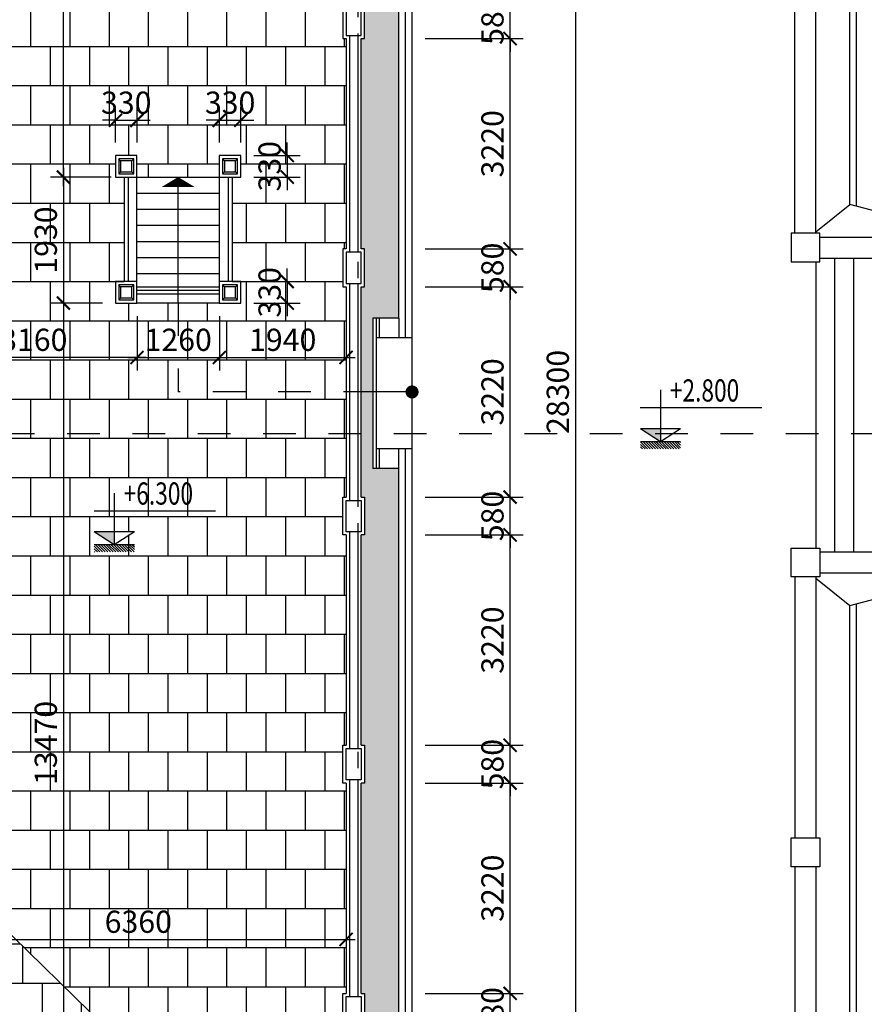
# Model space of a CAD drawing. Extents: x -113815 to 222185, y 305977 to 432202.
# Drawn here: x 20342 to 33268, y 393971 to 409048 of the extents above; entities that cross this region are included whole.
import ezdxf

# ---------------------------------------------------------------- set-up
doc = ezdxf.new("R2010")
doc.units = 0
doc.header["$LTSCALE"] = 1000
doc.header["$MEASUREMENT"] = 0
doc.linetypes.add('DASHED', pattern=[0.5, 0.25, -0.25])
doc.layers.get('0').update_dxf_attribs({"linetype": 'CONTINUOUS'})
doc.layers.get('DEFPOINTS').update_dxf_attribs({"linetype": 'CONTINUOUS'})
for name, color, linetype in [('2-CATTUONG', 2, 'CONTINUOUS'), ('250-HATCH', 250, 'CONTINUOUS'), ('3-TEXT', 3, 'CONTINUOUS'), ('4-THAYDAM', 4, 'CONTINUOUS'), ('7-THAY', 7, 'CONTINUOUS'), ('8-MANH', 8, 'CONTINUOUS'), ('9-THAYNHAT', 9, 'CONTINUOUS'), ('KHUAT', 8, 'DASHED'), ('KICHTHUOC', 1, 'CONTINUOUS')]:
    doc.layers.add(name, color=color, linetype=linetype)
doc.styles.add('KT', font='vnsimli.shx', dxfattribs={"width": 0.75})
doc.dimstyles.new('A3-1-100-200', dxfattribs={"dimscale": 200, "dimtxt": 1.7, "dimasz": 1, "dimexe": 1, "dimexo": 1, "dimgap": 0.5, "dimtad": 1, "dimdec": 0, "dimzin": 13, "dimdsep": 46, "dimtxsty": 'KT', "dimblk1": 'ARCHTICK', "dimblk2": 'ARCHTICK', "dimsah": 1, "dimcen": 0, "dimdle": 0.7, "dimclrd": 9, "dimclre": 8, "dimclrt": 3, "dimadec": 0, "dimazin": 0, "dimtfac": 1.222222, "dimtdec": 0, "dimtix": 1, "dimtmove": 2, "dimatfit": 3, "dimldrblk": 'ARCHTICK', "dimfxl": 0, "dimtolj": 1, "dimtzin": 13, "dimarcsym": 0})

# ---------------------------------------------------------------- blocks, each defined once
blk = doc.blocks.new('_ARCHTICK')
at = {"color": 0, "linetype": 'ByBlock', "const_width": 0.15}
blk.add_lwpolyline([(-0.5, -0.5), (0.5, 0.5)], dxfattribs=at)
blk = doc.blocks.new('*D807')
at = {"layer": 'DEFPOINTS', "color": 0}
for p in [(26347, 394138), (27847, 394138), (26347, 393558)]:
    blk.add_point(p, dxfattribs=at)
at = {"layer": 'KICHTHUOC', "color": 9, "lineweight": -2}
for p, q in [((27847, 394138), (27847, 394338)), ((27847, 393558), (27847, 394138)), ((27847, 393558), (27847, 393358))]:
    blk.add_line(p, q, dxfattribs=at)
at = {"layer": 'KICHTHUOC', "color": 8, "lineweight": -2}
for p, q in [((26547, 394138), (28047, 394138)), ((26547, 393558), (28047, 393558))]:
    blk.add_line(p, q, dxfattribs=at)
at = {"layer": 'KICHTHUOC', "color": 9, "lineweight": -2, "xscale": 200, "yscale": 200, "zscale": 200}
for p, rotation in [((27847, 394138), 270), ((27847, 393558), 90)]:
    blk.add_blockref('_ARCHTICK', p, dxfattribs=dict(at, rotation=rotation))
at = {"layer": 'KICHTHUOC', "color": 3, "insert": (27577, 393848), "char_height": 340, "attachment_point": 5, "rotation": 90, "style": 'KT'}
blk.add_mtext('\\A1;580', dxfattribs=at)
blk = doc.blocks.new('*D808')
at = {"layer": 'DEFPOINTS', "color": 0}
for p in [(26347, 397358), (27847, 397358), (26347, 394138)]:
    blk.add_point(p, dxfattribs=at)
at = {"layer": 'KICHTHUOC', "color": 9, "lineweight": -2}
blk.add_line((27847, 393998), (27847, 397498), dxfattribs=at)
at = {"layer": 'KICHTHUOC', "color": 8, "lineweight": -2}
for p, q in [((26547, 397358), (28047, 397358)), ((26547, 394138), (28047, 394138))]:
    blk.add_line(p, q, dxfattribs=at)
at = {"layer": 'KICHTHUOC', "color": 9, "lineweight": -2, "xscale": 200, "yscale": 200, "zscale": 200}
for p, rotation in [((27847, 397358), 90), ((27847, 394138), 270)]:
    blk.add_blockref('_ARCHTICK', p, dxfattribs=dict(at, rotation=rotation))
at = {"layer": 'KICHTHUOC', "color": 3, "insert": (27577, 395748), "char_height": 340, "attachment_point": 5, "rotation": 90, "style": 'KT'}
blk.add_mtext('\\A1;3220', dxfattribs=at)
blk = doc.blocks.new('*D809')
at = {"layer": 'DEFPOINTS', "color": 0}
for p in [(26347, 397938), (27847, 397938), (26347, 397358)]:
    blk.add_point(p, dxfattribs=at)
at = {"layer": 'KICHTHUOC', "color": 9, "lineweight": -2}
for p, q in [((27847, 397938), (27847, 398138)), ((27847, 397358), (27847, 397938)), ((27847, 397358), (27847, 397158))]:
    blk.add_line(p, q, dxfattribs=at)
at = {"layer": 'KICHTHUOC', "color": 8, "lineweight": -2}
for p, q in [((26547, 397938), (28047, 397938)), ((26547, 397358), (28047, 397358))]:
    blk.add_line(p, q, dxfattribs=at)
at = {"layer": 'KICHTHUOC', "color": 9, "lineweight": -2, "xscale": 200, "yscale": 200, "zscale": 200}
for p, rotation in [((27847, 397938), 270), ((27847, 397358), 90)]:
    blk.add_blockref('_ARCHTICK', p, dxfattribs=dict(at, rotation=rotation))
at = {"layer": 'KICHTHUOC', "color": 3, "insert": (27577, 397648), "char_height": 340, "attachment_point": 5, "rotation": 90, "style": 'KT'}
blk.add_mtext('\\A1;580', dxfattribs=at)
blk = doc.blocks.new('*D810')
at = {"layer": 'DEFPOINTS', "color": 0}
for p in [(26347, 401158), (27847, 401158), (26347, 397938)]:
    blk.add_point(p, dxfattribs=at)
at = {"layer": 'KICHTHUOC', "color": 9, "lineweight": -2}
blk.add_line((27847, 397798), (27847, 401298), dxfattribs=at)
at = {"layer": 'KICHTHUOC', "color": 8, "lineweight": -2}
for p, q in [((26547, 401158), (28047, 401158)), ((26547, 397938), (28047, 397938))]:
    blk.add_line(p, q, dxfattribs=at)
at = {"layer": 'KICHTHUOC', "color": 9, "lineweight": -2, "xscale": 200, "yscale": 200, "zscale": 200}
for p, rotation in [((27847, 401158), 90), ((27847, 397938), 270)]:
    blk.add_blockref('_ARCHTICK', p, dxfattribs=dict(at, rotation=rotation))
at = {"layer": 'KICHTHUOC', "color": 3, "insert": (27577, 399548), "char_height": 340, "attachment_point": 5, "rotation": 90, "style": 'KT'}
blk.add_mtext('\\A1;3220', dxfattribs=at)
blk = doc.blocks.new('*D811')
at = {"layer": 'DEFPOINTS', "color": 0}
for p in [(26347, 401738), (27847, 401738), (26347, 401158)]:
    blk.add_point(p, dxfattribs=at)
at = {"layer": 'KICHTHUOC', "color": 9, "lineweight": -2}
for p, q in [((27847, 401738), (27847, 401938)), ((27847, 401158), (27847, 401738)), ((27847, 401158), (27847, 400958))]:
    blk.add_line(p, q, dxfattribs=at)
at = {"layer": 'KICHTHUOC', "color": 8, "lineweight": -2}
for p, q in [((26547, 401738), (28047, 401738)), ((26547, 401158), (28047, 401158))]:
    blk.add_line(p, q, dxfattribs=at)
at = {"layer": 'KICHTHUOC', "color": 9, "lineweight": -2, "xscale": 200, "yscale": 200, "zscale": 200}
for p, rotation in [((27847, 401738), 270), ((27847, 401158), 90)]:
    blk.add_blockref('_ARCHTICK', p, dxfattribs=dict(at, rotation=rotation))
at = {"layer": 'KICHTHUOC', "color": 3, "insert": (27577, 401448), "char_height": 340, "attachment_point": 5, "rotation": 90, "style": 'KT'}
blk.add_mtext('\\A1;580', dxfattribs=at)
blk = doc.blocks.new('*D812')
at = {"layer": 'DEFPOINTS', "color": 0}
for p in [(26347, 404958), (27847, 404958), (26347, 401738)]:
    blk.add_point(p, dxfattribs=at)
at = {"layer": 'KICHTHUOC', "color": 9, "lineweight": -2}
blk.add_line((27847, 401598), (27847, 405098), dxfattribs=at)
at = {"layer": 'KICHTHUOC', "color": 8, "lineweight": -2}
for p, q in [((26547, 404958), (28047, 404958)), ((26547, 401738), (28047, 401738))]:
    blk.add_line(p, q, dxfattribs=at)
at = {"layer": 'KICHTHUOC', "color": 9, "lineweight": -2, "xscale": 200, "yscale": 200, "zscale": 200}
for p, rotation in [((27847, 404958), 90), ((27847, 401738), 270)]:
    blk.add_blockref('_ARCHTICK', p, dxfattribs=dict(at, rotation=rotation))
at = {"layer": 'KICHTHUOC', "color": 3, "insert": (27577, 403348), "char_height": 340, "attachment_point": 5, "rotation": 90, "style": 'KT'}
blk.add_mtext('\\A1;3220', dxfattribs=at)
blk = doc.blocks.new('*D813')
at = {"layer": 'DEFPOINTS', "color": 0}
for p in [(26347, 405538), (27847, 405538), (26347, 404958)]:
    blk.add_point(p, dxfattribs=at)
at = {"layer": 'KICHTHUOC', "color": 9, "lineweight": -2}
for p, q in [((27847, 405538), (27847, 405738)), ((27847, 404958), (27847, 405538)), ((27847, 404958), (27847, 404758))]:
    blk.add_line(p, q, dxfattribs=at)
at = {"layer": 'KICHTHUOC', "color": 8, "lineweight": -2}
for p, q in [((26547, 405538), (28047, 405538)), ((26547, 404958), (28047, 404958))]:
    blk.add_line(p, q, dxfattribs=at)
at = {"layer": 'KICHTHUOC', "color": 9, "lineweight": -2, "xscale": 200, "yscale": 200, "zscale": 200}
for p, rotation in [((27847, 405538), 270), ((27847, 404958), 90)]:
    blk.add_blockref('_ARCHTICK', p, dxfattribs=dict(at, rotation=rotation))
at = {"layer": 'KICHTHUOC', "color": 3, "insert": (27577, 405248), "char_height": 340, "attachment_point": 5, "rotation": 90, "style": 'KT'}
blk.add_mtext('\\A1;580', dxfattribs=at)
blk = doc.blocks.new('*D814')
at = {"layer": 'DEFPOINTS', "color": 0}
for p in [(26347, 408758), (27847, 408758), (26347, 405538)]:
    blk.add_point(p, dxfattribs=at)
at = {"layer": 'KICHTHUOC', "color": 9, "lineweight": -2}
blk.add_line((27847, 405398), (27847, 408898), dxfattribs=at)
at = {"layer": 'KICHTHUOC', "color": 8, "lineweight": -2}
for p, q in [((26547, 408758), (28047, 408758)), ((26547, 405538), (28047, 405538))]:
    blk.add_line(p, q, dxfattribs=at)
at = {"layer": 'KICHTHUOC', "color": 9, "lineweight": -2, "xscale": 200, "yscale": 200, "zscale": 200}
for p, rotation in [((27847, 408758), 90), ((27847, 405538), 270)]:
    blk.add_blockref('_ARCHTICK', p, dxfattribs=dict(at, rotation=rotation))
at = {"layer": 'KICHTHUOC', "color": 3, "insert": (27577, 407148), "char_height": 340, "attachment_point": 5, "rotation": 90, "style": 'KT'}
blk.add_mtext('\\A1;3220', dxfattribs=at)
blk = doc.blocks.new('*D815')
at = {"layer": 'DEFPOINTS', "color": 0}
for p in [(26347, 409338), (27847, 409338), (26347, 408758)]:
    blk.add_point(p, dxfattribs=at)
at = {"layer": 'KICHTHUOC', "color": 9, "lineweight": -2}
for p, q in [((27847, 409338), (27847, 409538)), ((27847, 408758), (27847, 409338)), ((27847, 408758), (27847, 408558))]:
    blk.add_line(p, q, dxfattribs=at)
at = {"layer": 'KICHTHUOC', "color": 8, "lineweight": -2}
for p, q in [((26547, 409338), (28047, 409338)), ((26547, 408758), (28047, 408758))]:
    blk.add_line(p, q, dxfattribs=at)
at = {"layer": 'KICHTHUOC', "color": 9, "lineweight": -2, "xscale": 200, "yscale": 200, "zscale": 200}
for p, rotation in [((27847, 409338), 270), ((27847, 408758), 90)]:
    blk.add_blockref('_ARCHTICK', p, dxfattribs=dict(at, rotation=rotation))
at = {"layer": 'KICHTHUOC', "color": 3, "insert": (27577, 409048), "char_height": 340, "attachment_point": 5, "rotation": 90, "style": 'KT'}
blk.add_mtext('\\A1;580', dxfattribs=at)
blk = doc.blocks.new('*D821')
at = {"layer": 'DEFPOINTS', "color": 0}
for p in [(26347, 417498), (26347, 389198), (28847, 389198)]:
    blk.add_point(p, dxfattribs=at)
at = {"layer": 'KICHTHUOC', "color": 9, "lineweight": -2}
blk.add_line((28847, 417638), (28847, 389058), dxfattribs=at)
at = {"layer": 'KICHTHUOC', "color": 8, "lineweight": -2}
for p, q in [((26547, 417498), (29047, 417498)), ((26547, 389198), (29047, 389198))]:
    blk.add_line(p, q, dxfattribs=at)
at = {"layer": 'KICHTHUOC', "color": 9, "lineweight": -2, "xscale": 200, "yscale": 200, "zscale": 200}
for p, rotation in [((28847, 417498), 90), ((28847, 389198), 270)]:
    blk.add_blockref('_ARCHTICK', p, dxfattribs=dict(at, rotation=rotation))
at = {"layer": 'KICHTHUOC', "color": 3, "insert": (28577, 403348), "char_height": 340, "attachment_point": 5, "rotation": 90, "style": 'KT'}
blk.add_mtext('\\A1;28300', dxfattribs=at)
blk = doc.blocks.new('*D864')
at = {"layer": 'DEFPOINTS', "color": 0}
for p in [(18977, 396238), (25337, 396238), (25337, 394965)]:
    blk.add_point(p, dxfattribs=at)
at = {"layer": 'KICHTHUOC', "color": 8, "lineweight": -2}
for p, q in [((18977, 396038), (18977, 394765)), ((25337, 396038), (25337, 394765))]:
    blk.add_line(p, q, dxfattribs=at)
at = {"layer": 'KICHTHUOC', "color": 9, "lineweight": -2}
blk.add_line((18837, 394965), (25477, 394965), dxfattribs=at)
at = {"layer": 'KICHTHUOC', "color": 9, "lineweight": -2, "xscale": 200, "yscale": 200, "zscale": 200, "rotation": 180}
blk.add_blockref('_ARCHTICK', (18977, 394965), dxfattribs=at)
at = {"layer": 'KICHTHUOC', "color": 9, "lineweight": -2, "xscale": 200, "yscale": 200, "zscale": 200}
blk.add_blockref('_ARCHTICK', (25337, 394965), dxfattribs=at)
at = {"layer": 'KICHTHUOC', "color": 3, "insert": (22157, 395235), "char_height": 340, "attachment_point": 5, "style": 'KT'}
blk.add_mtext('\\A1;6360', dxfattribs=at)
blk = doc.blocks.new('*D937')
at = {"layer": 'DEFPOINTS', "color": 0}
for p in [(21011, 416258), (21942, 416258), (21942, 406638)]:
    blk.add_point(p, dxfattribs=at)
at = {"layer": 'KICHTHUOC', "color": 9, "lineweight": -2}
blk.add_line((21011, 406498), (21011, 416398), dxfattribs=at)
at = {"layer": 'KICHTHUOC', "color": 8, "lineweight": -2}
for p, q in [((21742, 416258), (20811, 416258)), ((21742, 406638), (20811, 406638))]:
    blk.add_line(p, q, dxfattribs=at)
at = {"layer": 'KICHTHUOC', "color": 9, "lineweight": -2, "xscale": 200, "yscale": 200, "zscale": 200}
for p, rotation in [((21011, 416258), 90), ((21011, 406638), 270)]:
    blk.add_blockref('_ARCHTICK', p, dxfattribs=dict(at, rotation=rotation))
at = {"layer": 'KICHTHUOC', "color": 3, "insert": (20741, 411448), "char_height": 340, "attachment_point": 5, "rotation": 90, "style": 'KT'}
blk.add_mtext('\\A1;9620', dxfattribs=at)
blk = doc.blocks.new('*D938')
at = {"layer": 'DEFPOINTS', "color": 0}
for p in [(21807, 406638), (21011, 404708), (21807, 404708)]:
    blk.add_point(p, dxfattribs=at)
at = {"layer": 'KICHTHUOC', "color": 8, "lineweight": -2}
for p, q in [((21607, 406638), (20811, 406638)), ((21607, 404708), (20811, 404708))]:
    blk.add_line(p, q, dxfattribs=at)
at = {"layer": 'KICHTHUOC', "color": 9, "lineweight": -2}
blk.add_line((21011, 406778), (21011, 404568), dxfattribs=at)
at = {"layer": 'KICHTHUOC', "color": 9, "lineweight": -2, "xscale": 200, "yscale": 200, "zscale": 200}
for p, rotation in [((21011, 406638), 90), ((21011, 404708), 270)]:
    blk.add_blockref('_ARCHTICK', p, dxfattribs=dict(at, rotation=rotation))
at = {"layer": 'KICHTHUOC', "color": 3, "insert": (20741, 405673), "char_height": 340, "attachment_point": 5, "rotation": 90, "style": 'KT'}
blk.add_mtext('\\A1;1930', dxfattribs=at)
blk = doc.blocks.new('*D939')
at = {"layer": 'DEFPOINTS', "color": 0}
for p in [(21807, 404708), (21011, 391238), (21807, 391238)]:
    blk.add_point(p, dxfattribs=at)
at = {"layer": 'KICHTHUOC', "color": 9, "lineweight": -2}
blk.add_line((21011, 404848), (21011, 391098), dxfattribs=at)
at = {"layer": 'KICHTHUOC', "color": 8, "lineweight": -2}
for p, q in [((21607, 404708), (20811, 404708)), ((21607, 391238), (20811, 391238))]:
    blk.add_line(p, q, dxfattribs=at)
at = {"layer": 'KICHTHUOC', "color": 9, "lineweight": -2, "xscale": 200, "yscale": 200, "zscale": 200}
for p, rotation in [((21011, 404708), 90), ((21011, 391238), 270)]:
    blk.add_blockref('_ARCHTICK', p, dxfattribs=dict(at, rotation=rotation))
at = {"layer": 'KICHTHUOC', "color": 3, "insert": (20741, 397973), "char_height": 340, "attachment_point": 5, "rotation": 90, "style": 'KT'}
blk.add_mtext('\\A1;13470', dxfattribs=at)
blk = doc.blocks.new('*D942')
at = {"layer": 'DEFPOINTS', "color": 0}
for p in [(18977, 404708), (22137, 404708), (18977, 403876)]:
    blk.add_point(p, dxfattribs=at)
at = {"layer": 'KICHTHUOC', "color": 8, "lineweight": -2}
for p, q in [((18977, 404508), (18977, 403676)), ((22137, 404508), (22137, 403676))]:
    blk.add_line(p, q, dxfattribs=at)
at = {"layer": 'KICHTHUOC', "color": 9, "lineweight": -2}
blk.add_line((22277, 403876), (18837, 403876), dxfattribs=at)
at = {"layer": 'KICHTHUOC', "color": 9, "lineweight": -2, "xscale": 200, "yscale": 200, "zscale": 200, "rotation": 180}
blk.add_blockref('_ARCHTICK', (18977, 403876), dxfattribs=at)
at = {"layer": 'KICHTHUOC', "color": 9, "lineweight": -2, "xscale": 200, "yscale": 200, "zscale": 200}
blk.add_blockref('_ARCHTICK', (22137, 403876), dxfattribs=at)
at = {"layer": 'KICHTHUOC', "color": 3, "insert": (20557, 404146), "char_height": 340, "attachment_point": 5, "style": 'KT'}
blk.add_mtext('\\A1;3160', dxfattribs=at)
blk = doc.blocks.new('*D943')
at = {"layer": 'DEFPOINTS', "color": 0}
for p in [(22137, 404708), (23397, 404708), (23397, 403876)]:
    blk.add_point(p, dxfattribs=at)
at = {"layer": 'KICHTHUOC', "color": 8, "lineweight": -2}
for p, q in [((22137, 404508), (22137, 403676)), ((23397, 404508), (23397, 403676))]:
    blk.add_line(p, q, dxfattribs=at)
at = {"layer": 'KICHTHUOC', "color": 9, "lineweight": -2}
blk.add_line((21997, 403876), (23537, 403876), dxfattribs=at)
at = {"layer": 'KICHTHUOC', "color": 9, "lineweight": -2, "xscale": 200, "yscale": 200, "zscale": 200, "rotation": 180}
blk.add_blockref('_ARCHTICK', (22137, 403876), dxfattribs=at)
at = {"layer": 'KICHTHUOC', "color": 9, "lineweight": -2, "xscale": 200, "yscale": 200, "zscale": 200}
blk.add_blockref('_ARCHTICK', (23397, 403876), dxfattribs=at)
at = {"layer": 'KICHTHUOC', "color": 3, "insert": (22767, 404146), "char_height": 340, "attachment_point": 5, "style": 'KT'}
blk.add_mtext('\\A1;1260', dxfattribs=at)
blk = doc.blocks.new('*D944')
at = {"layer": 'DEFPOINTS', "color": 0}
for p in [(23397, 404708), (25337, 404708), (25337, 403876)]:
    blk.add_point(p, dxfattribs=at)
at = {"layer": 'KICHTHUOC', "color": 8, "lineweight": -2}
for p, q in [((23397, 404508), (23397, 403676)), ((25337, 404508), (25337, 403676))]:
    blk.add_line(p, q, dxfattribs=at)
at = {"layer": 'KICHTHUOC', "color": 9, "lineweight": -2}
blk.add_line((23257, 403876), (25477, 403876), dxfattribs=at)
at = {"layer": 'KICHTHUOC', "color": 9, "lineweight": -2, "xscale": 200, "yscale": 200, "zscale": 200, "rotation": 180}
blk.add_blockref('_ARCHTICK', (23397, 403876), dxfattribs=at)
at = {"layer": 'KICHTHUOC', "color": 9, "lineweight": -2, "xscale": 200, "yscale": 200, "zscale": 200}
blk.add_blockref('_ARCHTICK', (25337, 403876), dxfattribs=at)
at = {"layer": 'KICHTHUOC', "color": 3, "insert": (24367, 404146), "char_height": 340, "attachment_point": 5, "style": 'KT'}
blk.add_mtext('\\A1;1940', dxfattribs=at)
blk = doc.blocks.new('*D945')
at = {"layer": 'DEFPOINTS', "color": 0}
for p in [(22137, 407507), (21807, 406968), (22137, 406968)]:
    blk.add_point(p, dxfattribs=at)
at = {"layer": 'KICHTHUOC', "color": 8, "lineweight": -2}
for p, q in [((21807, 407168), (21807, 407707)), ((22137, 407168), (22137, 407707))]:
    blk.add_line(p, q, dxfattribs=at)
at = {"layer": 'KICHTHUOC', "color": 9, "lineweight": -2}
for p, q in [((21807, 407507), (21607, 407507)), ((21807, 407507), (22137, 407507)), ((22137, 407507), (22337, 407507))]:
    blk.add_line(p, q, dxfattribs=at)
at = {"layer": 'KICHTHUOC', "color": 9, "lineweight": -2, "xscale": 200, "yscale": 200, "zscale": 200}
blk.add_blockref('_ARCHTICK', (21807, 407507), dxfattribs=at)
at = {"layer": 'KICHTHUOC', "color": 9, "lineweight": -2, "xscale": 200, "yscale": 200, "zscale": 200, "rotation": 180}
blk.add_blockref('_ARCHTICK', (22137, 407507), dxfattribs=at)
at = {"layer": 'KICHTHUOC', "color": 3, "insert": (21972, 407777), "char_height": 340, "attachment_point": 5, "style": 'KT'}
blk.add_mtext('\\A1;330', dxfattribs=at)
blk = doc.blocks.new('*D946')
at = {"layer": 'DEFPOINTS', "color": 0}
for p in [(23727, 407507), (23397, 406968), (23727, 406968)]:
    blk.add_point(p, dxfattribs=at)
at = {"layer": 'KICHTHUOC', "color": 8, "lineweight": -2}
for p, q in [((23397, 407168), (23397, 407707)), ((23727, 407168), (23727, 407707))]:
    blk.add_line(p, q, dxfattribs=at)
at = {"layer": 'KICHTHUOC', "color": 9, "lineweight": -2}
for p, q in [((23397, 407507), (23197, 407507)), ((23397, 407507), (23727, 407507)), ((23727, 407507), (23927, 407507))]:
    blk.add_line(p, q, dxfattribs=at)
at = {"layer": 'KICHTHUOC', "color": 9, "lineweight": -2, "xscale": 200, "yscale": 200, "zscale": 200}
blk.add_blockref('_ARCHTICK', (23397, 407507), dxfattribs=at)
at = {"layer": 'KICHTHUOC', "color": 9, "lineweight": -2, "xscale": 200, "yscale": 200, "zscale": 200, "rotation": 180}
blk.add_blockref('_ARCHTICK', (23727, 407507), dxfattribs=at)
at = {"layer": 'KICHTHUOC', "color": 3, "insert": (23562, 407777), "char_height": 340, "attachment_point": 5, "style": 'KT'}
blk.add_mtext('\\A1;330', dxfattribs=at)
blk = doc.blocks.new('*D947')
at = {"layer": 'DEFPOINTS', "color": 0}
for p in [(23727, 406968), (23727, 406638), (24436, 406638)]:
    blk.add_point(p, dxfattribs=at)
at = {"layer": 'KICHTHUOC', "color": 9, "lineweight": -2}
for p, q in [((24436, 406968), (24436, 407168)), ((24436, 406968), (24436, 406638)), ((24436, 406638), (24436, 406438))]:
    blk.add_line(p, q, dxfattribs=at)
at = {"layer": 'KICHTHUOC', "color": 8, "lineweight": -2}
for p, q in [((23927, 406968), (24636, 406968)), ((23927, 406638), (24636, 406638))]:
    blk.add_line(p, q, dxfattribs=at)
at = {"layer": 'KICHTHUOC', "color": 9, "lineweight": -2, "xscale": 200, "yscale": 200, "zscale": 200}
for p, rotation in [((24436, 406968), 270), ((24436, 406638), 90)]:
    blk.add_blockref('_ARCHTICK', p, dxfattribs=dict(at, rotation=rotation))
at = {"layer": 'KICHTHUOC', "color": 3, "insert": (24166, 406803), "char_height": 340, "attachment_point": 5, "rotation": 90, "style": 'KT'}
blk.add_mtext('\\A1;330', dxfattribs=at)
blk = doc.blocks.new('*D948')
at = {"layer": 'DEFPOINTS', "color": 0}
for p in [(23727, 405038), (23727, 404708), (24436, 404708)]:
    blk.add_point(p, dxfattribs=at)
at = {"layer": 'KICHTHUOC', "color": 9, "lineweight": -2}
for p, q in [((24436, 405038), (24436, 405238)), ((24436, 405038), (24436, 404708)), ((24436, 404708), (24436, 404508))]:
    blk.add_line(p, q, dxfattribs=at)
at = {"layer": 'KICHTHUOC', "color": 8, "lineweight": -2}
for p, q in [((23927, 405038), (24636, 405038)), ((23927, 404708), (24636, 404708))]:
    blk.add_line(p, q, dxfattribs=at)
at = {"layer": 'KICHTHUOC', "color": 9, "lineweight": -2, "xscale": 200, "yscale": 200, "zscale": 200}
for p, rotation in [((24436, 405038), 270), ((24436, 404708), 90)]:
    blk.add_blockref('_ARCHTICK', p, dxfattribs=dict(at, rotation=rotation))
at = {"layer": 'KICHTHUOC', "color": 3, "insert": (24166, 404873), "char_height": 340, "attachment_point": 5, "rotation": 90, "style": 'KT'}
blk.add_mtext('\\A1;330', dxfattribs=at)
blk = doc.blocks.new('COTCAODO')
blk.add_hatch(color=256).paths.add_polyline_path([(0, 0), (0, 70.5), (-108, 70.5)])
at = {"layer": '250-HATCH'}
h = blk.add_hatch(dxfattribs=at)
h.set_pattern_fill('_USER', color=256, scale=10, angle=315, style=0, pattern_type=0)
h.set_pattern_definition([(315, (0, 0), (7.0711, 7.0711), [])])
h.paths.add_polyline_path([(108, 0), (-108, 0), (-108, -40), (108, -40)])
for p, q in [((0, 277.8), (0, 0)), ((-108.9, 182.3), (545.7, 182.3)), ((-108, 70.5), (108, 70.5)), ((-108, 0), (108, 0))]:
    blk.add_line(p, q)
blk.add_lwpolyline([(-108, 70.5), (0, 0), (108, 70.5)])

msp = doc.modelspace()

# ---------------------------------------------------------------- hatches: boundary and pattern name
at = {"layer": '250-HATCH'}
h = msp.add_hatch(dxfattribs=at)
h.set_pattern_fill('ANSI33', color=256, scale=1000, angle=135, style=0)
h.set_pattern_definition([(180, (25566.64, 389197.72), (-4e-14, -250), []), (180, (25441.64, 389322.72), (-4e-14, -250), [125, -62.5])])
h.paths.add_polyline_path([(26146.6, 417497.7), (25616.6, 416942.5), (25616.6, 416357.7), (25566.6, 416357.7), (25566.6, 413137.7), (25616.6, 413137.7), (25616.6, 412557.7), (25566.6, 412557.7), (25566.6, 409337.7), (25616.6, 409337.7), (25616.6, 408757.7), (25566.6, 408757.7), (25566.6, 405537.7), (25616.6, 405537.7), (25616.6, 404957.7), (25566.6, 404957.7), (25566.6, 403347.7), (25746.6, 403347.7), (25746.6, 404477.7), (25796.6, 404477.7), (26146.6, 404477.7)])
h.paths.add_polyline_path([(26146.6, 402177.7), (25746.6, 402177.7), (25746.6, 403347.7), (25566.6, 403347.7), (25566.6, 401737.7), (25616.6, 401737.7), (25616.6, 401157.7), (25566.6, 401157.7), (25566.6, 397937.7), (25616.6, 397937.7), (25616.6, 397357.7), (25566.6, 397357.7), (25566.6, 394137.7), (25616.6, 394137.7), (25616.6, 393557.7), (25566.6, 393557.7), (25566.6, 390337.7), (25616.6, 390337.7), (25616.6, 389753), (26146.6, 389197.7)])
h = msp.add_hatch(dxfattribs=at)
h.set_pattern_fill('AR-B88', color=256, scale=75, style=0)
h.set_pattern_definition([(0, (18413.8, 391237.7), (0, 600), []), (90, (18413.78, 391237.72), (-300, 600), [600, -600])])
h.paths.add_polyline_path([(25336.6, 412557.7), (25286.6, 412557.7), (25286.6, 413137.7), (25336.6, 413137.7), (25336.6, 416357.7), (25286.6, 416357.7), (25286.6, 416607.7), (25280.8, 416607.7), (19076.6, 410557.7), (19076.6, 404287.7), (19366.6, 404287.7), (19366.6, 402387.7), (19076.6, 402387.7), (19076.6, 396137.7), (24099.5, 391237.7), (25336.6, 391237.7), (25336.6, 393557.7), (25286.6, 393557.7), (25286.6, 394137.7), (25336.6, 394137.7), (25336.6, 397357.7), (25286.6, 397357.7), (25286.6, 397937.7), (25336.6, 397937.7), (25336.6, 401157.7), (25286.6, 401157.7), (25286.6, 401737.7), (25336.6, 401737.7), (25336.6, 403347.7), (22766.6, 403347.7), (22766.6, 404707.7), (22136.6, 404707.7), (21806.6, 404707.7), (21806.6, 405037.7), (21941.6, 405037.7), (21941.6, 406637.7), (21806.6, 406637.7), (21806.6, 406967.7), (22136.6, 406967.7), (22136.6, 406637.7), (23396.6, 406637.7), (23396.6, 406967.7), (23726.6, 406967.7), (23726.6, 406637.7), (23591.6, 406637.7), (23591.6, 405037.7), (23726.6, 405037.7), (23726.6, 404707.7), (23396.6, 404707.7), (22766.6, 404707.7), (22766.6, 403347.7), (25336.6, 403347.7), (25336.6, 404957.7), (25286.6, 404957.7), (25286.6, 405537.7), (25336.6, 405537.7), (25336.6, 408757.7), (25286.6, 408757.7), (25286.6, 409337.7), (25336.6, 409337.7)])
h.paths.add_polyline_path([(22096.5, 401211.2), (21789.8, 401011), (21483.1, 401211.2)], flags=16)
h.paths.add_polyline_path([(21622.4, 394980.2), (22690.9, 394980.2), (22690.9, 395490.2), (21622.4, 395490.2)], flags=24)
h.paths.add_polyline_path([(19949.9, 398802.7), (19949.9, 399822.7), (19439.9, 399822.7), (19439.9, 398802.7)], flags=24)
h.paths.add_polyline_path([(19949.9, 402827.7), (19949.9, 403847.7), (19439.9, 403847.7), (19439.9, 402827.7)], flags=24)
h.paths.add_polyline_path([(19949.9, 406862.7), (19949.9, 407882.7), (19439.9, 407882.7), (19439.9, 406862.7)], flags=24)
h.paths.add_polyline_path([(18413.8, 404707.2), (19239.5, 404707.2), (19239.5, 405217.2), (18413.8, 405217.2)], flags=9)
h.paths.add_polyline_path([(20996.4, 410913.4), (20996.4, 411982), (20486.4, 411982), (20486.4, 410913.4)], flags=24)
h.paths.add_polyline_path([(20996.4, 405162.7), (20996.4, 406182.7), (20486.4, 406182.7), (20486.4, 405162.7)], flags=24)
h.paths.add_polyline_path([(20996.4, 397341.3), (20996.4, 398604.1), (20486.4, 398604.1), (20486.4, 397341.3)], flags=24)
h.paths.add_polyline_path([(20046.6, 403890.7), (21066.6, 403890.7), (21066.6, 404400.7), (20046.6, 404400.7)], flags=24)
h.paths.add_polyline_path([(22256.6, 403890.7), (23276.6, 403890.7), (23276.6, 404400.7), (22256.6, 404400.7)], flags=24)
h.paths.add_polyline_path([(23856.6, 403890.7), (24876.6, 403890.7), (24876.6, 404400.7), (23856.6, 404400.7)], flags=24)
h.paths.add_polyline_path([(21558.8, 407522.2), (22384.5, 407522.2), (22384.5, 408032.2), (21558.8, 408032.2)], flags=24)
h.paths.add_polyline_path([(23148.8, 407522.2), (23974.5, 407522.2), (23974.5, 408032.2), (23148.8, 408032.2)], flags=24)
h.paths.add_polyline_path([(24420.5, 406389.9), (24420.5, 407215.6), (23910.5, 407215.6), (23910.5, 406389.9)], flags=24)
h.paths.add_polyline_path([(24420.5, 404459.9), (24420.5, 405285.6), (23910.5, 405285.6), (23910.5, 404459.9)], flags=24)
h.paths.add_polyline_path([(21847.6, 401537.3), (23353.4, 401537.3), (23353.4, 402047.3), (21847.6, 402047.3)], flags=24)
h = msp.add_hatch(dxfattribs=at)
h.set_pattern_fill('AR-B88', color=256, scale=75, style=0)
h.set_pattern_definition([(0, (-612.4, 390694.86), (0, 600), []), (90, (-612.4, 390694.86), (-300, 600), [600, -600])])
h.paths.add_polyline_path([(19076.6, 396137.7), (12841.6, 396137.7), (12841.6, 395837.7), (10941.6, 395837.7), (10941.6, 396137.7), (4686.6, 396137.7), (-328.6, 391237.7), (24099.5, 391237.7)])
h.paths.add_polyline_path([(11216, 393154.8), (10909.3, 393354.9), (11522.7, 393354.9)], flags=16)
h.paths.add_polyline_path([(-102.4, 390694.9), (-102.4, 391520.6), (-612.4, 391520.6), (-612.4, 390694.9)], flags=9)
h.paths.add_polyline_path([(3633.3, 392603.4), (3633.3, 393672), (3123.3, 393672), (3123.3, 392603.4)], flags=24)
h.paths.add_polyline_path([(7354.1, 394980.2), (8374.1, 394980.2), (8374.1, 395490.2), (7354.1, 395490.2)], flags=24)
h.paths.add_polyline_path([(11381.6, 394980.2), (12401.6, 394980.2), (12401.6, 395490.2), (11381.6, 395490.2)], flags=24)
h.paths.add_polyline_path([(15399.1, 394980.2), (16419.1, 394980.2), (16419.1, 395490.2), (15399.1, 395490.2)], flags=24)
h.paths.add_polyline_path([(10411.3, 395974.9), (10411.3, 396800.6), (9901.3, 396800.6), (9901.3, 395974.9)], flags=9)
h.paths.add_polyline_path([(21603.5, 390694.9), (21603.5, 391520.6), (21093.5, 391520.6), (21093.5, 390694.9)], flags=9)
h.paths.add_polyline_path([(11273.9, 393681), (12779.6, 393681), (12779.6, 394191), (11273.9, 394191)], flags=24)

# ---------------------------------------------------------------- linework, layer by layer
at = {"layer": '2-CATTUONG', "linetype": 'DASHED', "ltscale": 2}
msp.add_line((-17933.3, 402709.6), (42063.9, 402709.6), dxfattribs=at)
at = {"layer": '4-THAYDAM'}
for p, q in [((26146.6, 404477.7), (26146.6, 417497.7)), ((26146.6, 404477.7), (25746.6, 404477.7)), ((25746.6, 404477.7), (25746.6, 402177.7)), ((26146.6, 402177.7), (25746.6, 402177.7)), ((26146.6, 389197.7), (26146.6, 402177.7))]:
    msp.add_line(p, q, dxfattribs=at)
msp.add_lwpolyline([(22136.6, 406637.7), (23396.6, 406637.7), (23396.6, 404707.7), (22136.6, 404707.7)], close=True, dxfattribs=at)
at = {"layer": '7-THAY'}
for p, q in [((25286.6, 409337.7), (25286.6, 408757.7)), ((25616.6, 408757.7), (25616.6, 409337.7)), ((25286.6, 408757.7), (25336.6, 408757.7)), ((25336.6, 408757.7), (25336.6, 405537.7)), ((25566.6, 405537.7), (25566.6, 408757.7)), ((25566.6, 408757.7), (25616.6, 408757.7)), ((25336.6, 405537.7), (25286.6, 405537.7)), ((25286.6, 405537.7), (25286.6, 404957.7)), ((25616.6, 405537.7), (25566.6, 405537.7)), ((25616.6, 404957.7), (25616.6, 405537.7)), ((25286.6, 404957.7), (25336.6, 404957.7)), ((25336.6, 404957.7), (25336.6, 401737.7)), ((25566.6, 401737.7), (25566.6, 404957.7)), ((25566.6, 404957.7), (25616.6, 404957.7)), ((25286.6, 401157.7), (25286.6, 401737.7)), ((25286.6, 401737.7), (25336.6, 401737.7)), ((25566.6, 401737.7), (25616.6, 401737.7)), ((25616.6, 401737.7), (25616.6, 401157.7)), ((25336.6, 401157.7), (25286.6, 401157.7)), ((25336.6, 401157.7), (25336.6, 397937.7)), ((25566.6, 397937.7), (25566.6, 401157.7)), ((25616.6, 401157.7), (25566.6, 401157.7)), ((25286.6, 397357.7), (25286.6, 397937.7)), ((25286.6, 397937.7), (25336.6, 397937.7)), ((25566.6, 397937.7), (25616.6, 397937.7)), ((25616.6, 397937.7), (25616.6, 397357.7)), ((25336.6, 397357.7), (25286.6, 397357.7)), ((25336.6, 397357.7), (25336.6, 394137.7)), ((25566.6, 394137.7), (25566.6, 397357.7)), ((25616.6, 397357.7), (25566.6, 397357.7)), ((25286.6, 393557.7), (25286.6, 394137.7)), ((25286.6, 394137.7), (25336.6, 394137.7)), ((25566.6, 394137.7), (25616.6, 394137.7)), ((25616.6, 394137.7), (25616.6, 393557.7))]:
    msp.add_line(p, q, dxfattribs=at)
for points in [[(21806.6, 406637.7), (22136.6, 406637.7), (22136.6, 406967.7), (21806.6, 406967.7)], [(23396.6, 406637.7), (23726.6, 406637.7), (23726.6, 406967.7), (23396.6, 406967.7)], [(21806.6, 404707.7), (22136.6, 404707.7), (22136.6, 405037.7), (21806.6, 405037.7)], [(23396.6, 404707.7), (23726.6, 404707.7), (23726.6, 405037.7), (23396.6, 405037.7)]]:
    msp.add_lwpolyline(points, close=True, dxfattribs=at)
at = {"layer": '8-MANH'}
for p, q in [((32206.6, 405777.7), (32206.6, 409857.7)), ((32526.6, 405777.7), (32526.6, 409857.7)), ((25386.6, 408807.7), (25386.6, 405487.7)), ((25516.6, 408807.7), (25516.6, 405487.7)), ((21886.6, 406887.7), (21856.6, 406917.7)), ((22056.6, 406887.7), (22086.6, 406917.7)), ((23476.6, 406887.7), (23446.6, 406917.7)), ((23646.6, 406887.7), (23676.6, 406917.7)), ((21886.6, 406717.7), (21856.6, 406687.7)), ((22056.6, 406717.7), (22086.6, 406687.7)), ((23476.6, 406717.7), (23446.6, 406687.7)), ((23646.6, 406717.7), (23676.6, 406687.7)), ((32526.6, 405798.4), (33046.6, 406217.7)), ((32586.6, 405717.7), (35756.6, 405717.7)), ((32526.6, 405337.7), (32526.6, 400957.7)), ((32586.6, 405397.7), (35756.6, 405397.7)), ((32814.1, 405397.7), (32814.1, 400897.7)), ((33101.6, 405397.7), (33101.6, 400897.7)), ((21886.6, 404957.7), (21856.6, 404987.7)), ((22056.6, 404957.7), (22086.6, 404987.7)), ((23476.6, 404957.7), (23446.6, 404987.7)), ((23646.6, 404957.7), (23676.6, 404987.7)), ((25386.6, 405007.7), (25386.6, 401687.7)), ((25516.6, 405007.7), (25516.6, 401687.7)), ((21886.6, 404787.7), (21856.6, 404757.7)), ((22056.6, 404787.7), (22086.6, 404757.7)), ((23476.6, 404787.7), (23446.6, 404757.7)), ((23646.6, 404787.7), (23676.6, 404757.7)), ((26146.6, 404477.7), (26146.6, 404177.7)), ((25846.6, 404177.7), (25796.6, 404177.7)), ((25846.6, 402477.7), (25796.6, 402477.7)), ((26146.6, 402177.7), (26146.6, 402477.7)), ((25386.6, 401207.7), (25386.6, 397887.7)), ((25516.6, 401207.7), (25516.6, 397887.7)), ((32586.6, 400897.7), (35756.6, 400897.7)), ((32206.6, 400517.7), (32206.6, 396517.7)), ((32526.6, 400517.7), (32526.6, 396517.7)), ((32526.6, 400497.1), (33046.6, 400077.7)), ((32586.6, 400577.7), (35756.6, 400577.7)), ((25386.6, 397407.7), (25386.6, 394087.7)), ((25516.6, 397407.7), (25516.6, 394087.7)), ((19076.6, 396137.7), (24099.5, 391237.7)), ((32206.6, 396077.7), (32206.6, 392077.7)), ((32526.6, 396077.7), (32526.6, 392077.7))]:
    msp.add_line(p, q, dxfattribs=at)
for points in [[(33146.6, 406191.5), (33146.6, 424497.7), (-9373.4, 424497.7), (-9373.4, 406191.5)], [(34956.6, 405717.7), (33046.6, 406217.7), (33046.6, 424397.7), (-9273.4, 424397.7), (-9273.4, 406217.7), (-11183.4, 405717.7)], [(26246.6, 404177.7), (26246.6, 417597.7), (-2473.4, 417597.7), (-2473.4, 404247.7)], [(25846.6, 404177.7), (25846.6, 404477.7)], [(-2473.4, 402547.7), (-2473.4, 389097.7), (26246.6, 389097.7), (26246.6, 402477.7)], [(25846.6, 402177.7), (25846.6, 402477.7)], [(-11183.4, 400577.7), (-9273.4, 400077.7), (-9273.4, 382297.7), (33046.6, 382297.7), (33046.6, 400077.7), (34956.6, 400577.7)], [(-9373.4, 400103.9), (-9373.4, 382197.7), (33146.6, 382197.7), (33146.6, 400103.9)]]:
    msp.add_lwpolyline(points, dxfattribs=at)
for points in [[(21856.6, 406687.7), (22086.6, 406687.7), (22086.6, 406917.7), (21856.6, 406917.7)], [(23446.6, 406687.7), (23676.6, 406687.7), (23676.6, 406917.7), (23446.6, 406917.7)], [(32146.6, 405337.7), (32586.6, 405337.7), (32586.6, 405777.7), (32146.6, 405777.7)], [(21856.6, 404757.7), (22086.6, 404757.7), (22086.6, 404987.7), (21856.6, 404987.7)], [(23446.6, 404757.7), (23676.6, 404757.7), (23676.6, 404987.7), (23446.6, 404987.7)], [(32146.6, 400957.7), (32586.6, 400957.7), (32586.6, 400517.7), (32146.6, 400517.7)], [(32146.6, 396517.7), (32586.6, 396517.7), (32586.6, 396077.7), (32146.6, 396077.7)]]:
    msp.add_lwpolyline(points, close=True, dxfattribs=at)
at = {"layer": '9-THAYNHAT'}
for p, q in [((21941.6, 406637.7), (21941.6, 405037.7)), ((22001.6, 406637.7), (22001.6, 405037.7)), ((23531.6, 406637.7), (23531.6, 405037.7)), ((23591.6, 406637.7), (23591.6, 405037.7)), ((22136.6, 406391.7), (23396.6, 406391.7)), ((22136.6, 406145.7), (23396.6, 406145.7)), ((22136.6, 405899.7), (23396.6, 405899.7)), ((22136.6, 405653.7), (23396.6, 405653.7)), ((22136.6, 405407.7), (23396.6, 405407.7)), ((22136.6, 405161.7), (23396.6, 405161.7)), ((23396.6, 404953.7), (22136.6, 404953.7)), ((23396.6, 404902.7), (22136.6, 404902.7)), ((23396.6, 404842.7), (22136.6, 404842.7)), ((25796.6, 404477.7), (25796.6, 402177.7)), ((26346.6, 404177.7), (25846.6, 404177.7)), ((26346.6, 402477.7), (25846.6, 402477.7))]:
    msp.add_line(p, q, dxfattribs=at)
for points in [[(-2573.4, 388997.7), (26346.6, 388997.7), (26346.6, 417697.7), (-2573.4, 417697.7)], [(25336.6, 408807.7), (25566.6, 408807.7), (25566.6, 409287.7), (25336.6, 409287.7)], [(21886.6, 406717.7), (22056.6, 406717.7), (22056.6, 406887.7), (21886.6, 406887.7)], [(23476.6, 406717.7), (23646.6, 406717.7), (23646.6, 406887.7), (23476.6, 406887.7)], [(25336.6, 405007.7), (25566.6, 405007.7), (25566.6, 405487.7), (25336.6, 405487.7)], [(21886.6, 404787.7), (22056.6, 404787.7), (22056.6, 404957.7), (21886.6, 404957.7)], [(23476.6, 404787.7), (23646.6, 404787.7), (23646.6, 404957.7), (23476.6, 404957.7)], [(25336.6, 401687.7), (25566.6, 401687.7), (25566.6, 401207.7), (25336.6, 401207.7)], [(25336.6, 397887.7), (25566.6, 397887.7), (25566.6, 397407.7), (25336.6, 397407.7)], [(25336.6, 394087.7), (25566.6, 394087.7), (25566.6, 393607.7), (25336.6, 393607.7)]]:
    msp.add_lwpolyline(points, close=True, dxfattribs=at)
at = {"layer": 'KHUAT'}
msp.add_lwpolyline([(25516.6, 389857.7), (-1743.4, 389857.7), (-1743.4, 416837.7), (25516.6, 416837.7)], close=True, dxfattribs=at)
at = {"layer": 'KICHTHUOC', "linetype": 'DASHED', "ltscale": 2}
for p in [(22766.6, 404707.7), (25796.6, 403347.7)]:
    msp.add_line(p, (22766.6, 403347.7), dxfattribs=at)
at = {"layer": 'KICHTHUOC'}
msp.add_line((26346.6, 403347.7), (25796.6, 403347.7), dxfattribs=at)
msp.add_lwpolyline([(22766.6, 406637.7, 0, 500, 0), (22766.6, 406487.7, 300, 300, 0)], format="xyseb", dxfattribs=at)
msp.add_lwpolyline([(22766.6, 404707.7), (22766.6, 406637.7)], dxfattribs=at)
at = {"layer": 'KICHTHUOC', "const_width": 100}
msp.add_lwpolyline([(26396.6, 403347.7, -1), (26296.6, 403347.7, -1)], format="xyb", close=True, dxfattribs=at)

# ---------------------------------------------------------------- block references
at = {"layer": 'KICHTHUOC', "xscale": 2.839893333400444, "yscale": 2.839893333419847, "zscale": 2.839893333333335}
for p in [(30149.2, 402589.3), (21789.8, 401011)]:
    msp.add_blockref('COTCAODO', p, dxfattribs=at)

# ---------------------------------------------------------------- texts
at = {"layer": '3-TEXT', "style": 'KT', "width": 0.75}
for s, p in [('+2.800', (30292.1, 403200.5)), ('+6.300', (21932.6, 401622.3))]:
    msp.add_text(s, height=340, dxfattribs=at).set_placement(p)

# ---------------------------------------------------------------- dimensions: what is measured, and where the dimension line sits
at = {"layer": 'KICHTHUOC'}
for base, p1, p2, picture, middle in [((28846.6, 389197.7), (26346.6, 417497.7), (26346.6, 389197.7), '*D821', (28576.6, 403347.7)), ((21011.4, 416257.7), (21941.6, 406637.7), (21941.6, 416257.7), '*D937', (20741.4, 411447.7)), ((27846.6, 409337.7), (26346.6, 408757.7), (26346.6, 409337.7), '*D815', (27576.6, 409047.7)), ((27846.6, 408757.7), (26346.6, 405537.7), (26346.6, 408757.7), '*D814', (27576.6, 407147.7)), ((24435.5, 406637.7), (23726.6, 406967.7), (23726.6, 406637.7), '*D947', (24165.5, 406802.7)), ((21011.4, 404707.7), (21806.6, 406637.7), (21806.6, 404707.7), '*D938', (20741.4, 405672.7)), ((27846.6, 405537.7), (26346.6, 404957.7), (26346.6, 405537.7), '*D813', (27576.6, 405247.7)), ((24435.5, 404707.7), (23726.6, 405037.7), (23726.6, 404707.7), '*D948', (24165.5, 404872.7)), ((27846.6, 404957.7), (26346.6, 401737.7), (26346.6, 404957.7), '*D812', (27576.6, 403347.7)), ((21011.4, 391237.7), (21806.6, 404707.7), (21806.6, 391237.7), '*D939', (20741.4, 397972.7)), ((27846.6, 401737.7), (26346.6, 401157.7), (26346.6, 401737.7), '*D811', (27576.6, 401447.7)), ((27846.6, 401157.7), (26346.6, 397937.7), (26346.6, 401157.7), '*D810', (27576.6, 399547.7)), ((27846.6, 397937.7), (26346.6, 397357.7), (26346.6, 397937.7), '*D809', (27576.6, 397647.7)), ((27846.6, 397357.7), (26346.6, 394137.7), (26346.6, 397357.7), '*D808', (27576.6, 395747.7)), ((27846.6, 394137.7), (26346.6, 393557.7), (26346.6, 394137.7), '*D807', (27576.6, 393847.7))]:
    dim = msp.add_linear_dim(base=base, p1=p1, p2=p2, angle=90, dimstyle='A3-1-100-200', dxfattribs=at)
    dim.commit()
    dim.dimension.update_dxf_attribs({"geometry": picture, "text_midpoint": middle})
for base, p1, p2, picture, middle in [((22136.6, 407507.2), (21806.6, 406967.7), (22136.6, 406967.7), '*D945', (21971.6, 407777.2)), ((23726.6, 407507.2), (23396.6, 406967.7), (23726.6, 406967.7), '*D946', (23561.6, 407777.2)), ((18976.6, 403875.7), (22136.6, 404707.7), (18976.6, 404707.7), '*D942', (20556.6, 404145.7)), ((23396.6, 403875.7), (22136.6, 404707.7), (23396.6, 404707.7), '*D943', (22766.6, 404145.7)), ((25336.6, 403875.7), (23396.6, 404707.7), (25336.6, 404707.7), '*D944', (24366.6, 404145.7)), ((25336.6, 394965.2), (18976.6, 396237.7), (25336.6, 396237.7), '*D864', (22156.6, 395235.2))]:
    dim = msp.add_linear_dim(base=base, p1=p1, p2=p2, dimstyle='A3-1-100-200', dxfattribs=at)
    dim.commit()
    dim.dimension.update_dxf_attribs({"geometry": picture, "text_midpoint": middle})

doc.saveas('drawing.dxf')
